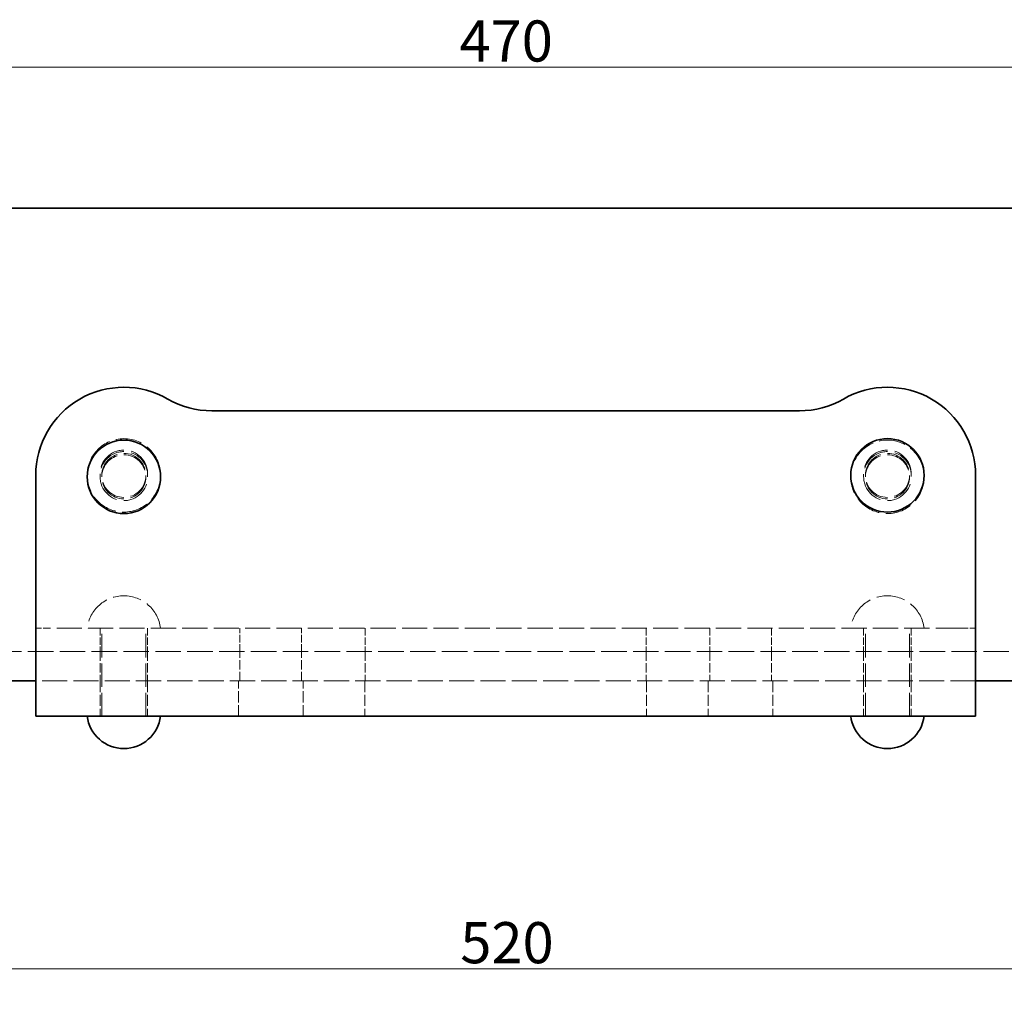
# Model space of a CAD drawing. Units: millimetres. Extents: x 24 to 2352, y 24 to 1660.
# Drawn here: x 770 to 1106, y 272 to 603 of the extents above; entities that cross this region are included whole.
import ezdxf

# ---------------------------------------------------------------- set-up
doc = ezdxf.new("R2010")
doc.units = ezdxf.units.MM
doc.header["$LTSCALE"] = 4
doc.linetypes.add('DASHED', pattern=[0.2068, 0.1655, -0.0413])
for name, color, linetype, lineweight in [('Dimensions(ISO)', 7, 'Continuous', 18), ('Hidden Edges(ISO)', 7, 'DASHED', 18), ('Visible Edges(ISO)', 7, 'Continuous', 35)]:
    doc.layers.add(name, color=color, linetype=linetype, lineweight=lineweight)
doc.styles.add('VBG-RF-ISO', font='arial.ttf')
doc.dimstyles.new('VBG-RF-ISO', dxfattribs={"dimscale": 4, "dimtxt": 3.5, "dimasz": 4, "dimexe": 2, "dimexo": 1, "dimgap": 0.4, "dimtad": 1, "dimtoh": 1, "dimrnd": 1e-08, "dimtxsty": 'VBG-RF-ISO', "dimblk": 'Filled-1', "dimcen": 0.09, "dimdle": 12, "dimclrd": 7, "dimclre": 7, "dimclrt": 256, "dimazin": 2, "dimtfac": 1, "dimtmove": 0, "dimatfit": 3, "dimldrblk": 'Filled-1', "dimfxl": 1, "dimtolj": 1, "dimlwd": 15, "dimlwe": 15, "dimarcsym": 0})

# ---------------------------------------------------------------- blocks, each defined once
blk = doc.blocks.new('Filled-1')
at = {"color": 0}
for p, q in [((0, 0), (-1, 0.15625)), ((-1, 0.15625), (-1, -0.15625)), ((-1, 0), (0, 0)), ((-1, -0.15625), (0, 0))]:
    blk.add_line(p, q, dxfattribs=at)
at = {"color": 0, "flags": 128}
blk.add_lwpolyline([(-1, -0.15625), (0, 0), (-1, 0.15625), (-1, -0.15625)], dxfattribs=at)
at = {"color": 0}
blk.add_solid([(-1, -0.15625), (0, 0), (-1, 0.15625), (-1, -0.15625)], dxfattribs=at)
blk = doc.blocks.new('*D36')
at = {"layer": 'Defpoints', "color": 0, "linetype": 'Continuous', "transparency": 16777216}
for p in [(675.92, 473.9), (1195.92, 473.9), (1195.92, 279.9)]:
    blk.add_point(p, dxfattribs=at)
at = {"layer": 'Dimensions(ISO)', "color": 7, "linetype": 'Continuous', "lineweight": 15, "transparency": 16777216}
for p, q in [((675.92, 469.9), (675.92, 271.9)), ((1195.92, 469.9), (1195.92, 271.9)), ((691.92, 279.9), (1179.92, 279.9))]:
    blk.add_line(p, q, dxfattribs=at)
at = {"layer": 'Dimensions(ISO)', "color": 7, "linetype": 'Continuous', "lineweight": 15, "transparency": 16777216, "xscale": 16, "yscale": 16, "zscale": 16, "rotation": 180}
blk.add_blockref('Filled-1', (675.92, 279.9), dxfattribs=at)
at = {"layer": 'Dimensions(ISO)', "color": 7, "linetype": 'Continuous', "lineweight": 15, "transparency": 16777216, "xscale": 16, "yscale": 16, "zscale": 16}
blk.add_blockref('Filled-1', (1195.92, 279.9), dxfattribs=at)
at = {"layer": 'Dimensions(ISO)', "linetype": 'Continuous', "lineweight": 18, "transparency": 16777216, "insert": (920.47, 295.79), "char_height": 14, "attachment_point": 1, "style": 'VBG-RF-ISO'}
blk.add_mtext('\\A1;520', dxfattribs=at)
blk = doc.blocks.new('*D41')
at = {"layer": 'Defpoints', "color": 0, "linetype": 'Continuous', "transparency": 16777216}
for p in [(1170.92, 586.9), (700.92, 538.9), (1170.92, 538.9)]:
    blk.add_point(p, dxfattribs=at)
at = {"layer": 'Dimensions(ISO)', "color": 7, "linetype": 'Continuous', "lineweight": 15, "transparency": 16777216}
for p, q in [((700.92, 542.9), (700.92, 594.9)), ((1170.92, 542.9), (1170.92, 594.9)), ((716.92, 586.9), (1154.92, 586.9))]:
    blk.add_line(p, q, dxfattribs=at)
at = {"layer": 'Dimensions(ISO)', "color": 7, "linetype": 'Continuous', "lineweight": 15, "transparency": 16777216, "xscale": 16, "yscale": 16, "zscale": 16, "rotation": 180}
blk.add_blockref('Filled-1', (700.92, 586.9), dxfattribs=at)
at = {"layer": 'Dimensions(ISO)', "color": 7, "linetype": 'Continuous', "lineweight": 15, "transparency": 16777216, "xscale": 16, "yscale": 16, "zscale": 16}
blk.add_blockref('Filled-1', (1170.92, 586.9), dxfattribs=at)
at = {"layer": 'Dimensions(ISO)', "linetype": 'Continuous', "lineweight": 18, "transparency": 16777216, "insert": (920.19, 602.79), "char_height": 14, "attachment_point": 1, "style": 'VBG-RF-ISO'}
blk.add_mtext('\\A1;470', dxfattribs=at)

msp = doc.modelspace()

# ---------------------------------------------------------------- linework, layer by layer
at = {"layer": 'Hidden Edges(ISO)', "ltscale": 0.237872}
for p, q in [((797.8155, 448.3976), (797.8155, 447.8976)), ((797.8155, 447.8976), (797.8155, 447.3976)), ((814.0155, 447.8976), (814.0155, 448.3976)), ((814.0155, 447.3976), (814.0155, 447.8976)), ((1057.8155, 447.8976), (1057.8155, 448.3976)), ((1057.8155, 447.3976), (1057.8155, 447.8976)), ((1074.0155, 448.3976), (1074.0155, 447.8976)), ((1074.0155, 447.8976), (1074.0155, 447.3976))]:
    msp.add_line(p, q, dxfattribs=at)
at = {"layer": 'Hidden Edges(ISO)', "ltscale": 3.737955}
for p, q in [((780.9155, 395.8976), (775.9155, 395.8976)), ((1090.9155, 395.8976), (1095.9155, 395.8976))]:
    msp.add_line(p, q, dxfattribs=at)
at = {"layer": 'Hidden Edges(ISO)', "ltscale": 12.922697}
msp.add_line((1090.9155, 395.8976), (780.9155, 395.8976), dxfattribs=at)
at = {"layer": 'Hidden Edges(ISO)', "ltscale": 3.807451}
for p, q in [((797.8155, 395.8976), (797.8155, 387.8976)), ((814.0155, 395.8976), (814.0155, 387.8976)), ((845.4155, 387.8976), (845.4155, 395.8976)), ((866.4155, 387.8976), (866.4155, 395.8976)), ((888.0405, 395.8976), (888.0405, 387.8976)), ((983.7905, 395.8976), (983.7905, 387.8976)), ((1005.4155, 395.8976), (1005.4155, 387.8976)), ((1026.4155, 395.8976), (1026.4155, 387.8976)), ((1057.8155, 395.8976), (1057.8155, 387.8976)), ((1074.0155, 395.8976), (1074.0155, 387.8976))]:
    msp.add_line(p, q, dxfattribs=at)
at = {"layer": 'Hidden Edges(ISO)', "ltscale": 12.088975}
for p, q in [((798.4155, 365.8976), (798.4155, 395.8976)), ((813.4155, 365.8976), (813.4155, 395.8976)), ((1058.4155, 365.8976), (1058.4155, 395.8976)), ((1073.4155, 365.8976), (1073.4155, 395.8976))]:
    msp.add_line(p, q, dxfattribs=at)
at = {"layer": 'Hidden Edges(ISO)', "ltscale": 13.109028}
msp.add_line((588.9143, 387.8976), (1282.9167, 387.8976), dxfattribs=at)
at = {"layer": 'Hidden Edges(ISO)', "ltscale": 4.759339}
for p, q in [((797.8155, 387.8976), (797.8155, 377.8976)), ((814.0155, 387.8976), (814.0155, 377.8976)), ((845.4155, 377.8976), (845.4155, 387.8976)), ((866.4155, 377.8976), (866.4155, 387.8976)), ((888.0405, 387.8976), (888.0405, 377.8976)), ((983.7905, 387.8976), (983.7905, 377.8976)), ((1005.4155, 387.8976), (1005.4155, 377.8976)), ((1026.4155, 387.8976), (1026.4155, 377.8976)), ((1057.8155, 387.8976), (1057.8155, 377.8976)), ((1074.0155, 387.8976), (1074.0155, 377.8976))]:
    msp.add_line(p, q, dxfattribs=at)
at = {"layer": 'Hidden Edges(ISO)', "ltscale": 12.894906}
msp.add_line((1095.9155, 377.8976), (775.9155, 377.8976), dxfattribs=at)
at = {"layer": 'Hidden Edges(ISO)', "ltscale": 5.711227}
for p, q in [((797.8155, 377.8976), (797.8155, 365.8976)), ((814.0155, 377.8976), (814.0155, 365.8976)), ((844.9155, 365.8976), (844.9155, 377.8976)), ((866.9155, 365.8976), (866.9155, 377.8976)), ((888.0093, 377.8976), (888.0093, 365.8976)), ((983.8216, 377.8976), (983.8216, 365.8976)), ((1004.9155, 377.8976), (1004.9155, 365.8976)), ((1026.9155, 377.8976), (1026.9155, 365.8976)), ((1057.8155, 377.8976), (1057.8155, 365.8976)), ((1074.0155, 377.8976), (1074.0155, 365.8976))]:
    msp.add_line(p, q, dxfattribs=at)
at = {"layer": 'Hidden Edges(ISO)', "ltscale": 13.563798}
for centre in [(805.9155, 447.8976), (1065.9155, 447.3976)]:
    msp.add_circle(centre, 12.5, dxfattribs=at)
at = {"layer": 'Hidden Edges(ISO)', "ltscale": 14.241988}
for centre in [(805.9155, 447.8976), (805.9155, 447.3976), (1065.9155, 447.8976), (1065.9155, 447.3976)]:
    msp.add_circle(centre, 7.5, dxfattribs=at)
at = {"layer": 'Hidden Edges(ISO)', "ltscale": 15.381347}
for centre, start, end in [((805.9155, 448.3976), 0, 180), ((805.9155, 447.8976), 0, 180), ((1065.9155, 448.3976), 0, 180), ((1065.9155, 447.8976), 0, 180), ((805.9155, 447.3976), 180, 0), ((1065.9155, 447.3976), 180, 0)]:
    msp.add_arc(centre, 8.1, start, end, dxfattribs=at)
at = {"layer": 'Hidden Edges(ISO)', "ltscale": 14.659077}
for centre in [(805.9155, 394.2953), (1065.9155, 394.2953)]:
    msp.add_arc(centre, 12.6023, 7.304446, 172.695554, dxfattribs=at)
at = {"layer": 'Visible Edges(ISO)'}
for p, q in [((714.0807, 538.8964), (1157.7502, 538.8964)), ((1035.9822, 469.8976), (835.8487, 469.8976)), ((775.9155, 447.8976), (775.9155, 389.8976)), ((1095.9155, 447.8976), (1095.9155, 389.8976)), ((775.9155, 389.8976), (775.9155, 365.8976)), ((1095.9155, 389.8976), (1095.9155, 365.8976)), ((775.9155, 377.8976), (588.9143, 377.8976)), ((1282.9167, 377.8976), (1095.9155, 377.8976)), ((775.9155, 365.8976), (1095.9155, 365.8976))]:
    msp.add_line(p, q, dxfattribs=at)
for centre in [(805.9155, 447.3976), (1065.9155, 447.8976)]:
    msp.add_circle(centre, 12.5, dxfattribs=at)
for centre, radius, start, end in [((805.9155, 447.8976), 30, 60.073565, 180), ((1065.9155, 447.8976), 30, 0, 119.926435), ((835.8487, 499.8976), 30, 240.073565, 270), ((1035.9822, 499.8976), 30, 270, 299.926435), ((805.9155, 367.4999), 12.6023, 187.304446, 352.695554), ((1065.9155, 367.4999), 12.6023, 187.304446, 352.695554)]:
    msp.add_arc(centre, radius, start, end, dxfattribs=at)

# ---------------------------------------------------------------- dimensions: what is measured, and where the dimension line sits
at = {"layer": 'Dimensions(ISO)', "color": 7, "linetype": 'Continuous', "lineweight": 18}
for base, p1, p2, picture, middle in [((1170.9155, 586.8964), (700.9155, 538.8964), (1170.9155, 538.8964), '*D41', (935.9155, 586.8964)), ((1195.9155, 279.8976), (675.9155, 473.8976), (1195.9155, 473.8976), '*D36', (935.9155, 279.8976))]:
    dim = msp.add_linear_dim(base=base, p1=p1, p2=p2, angle=180, dimstyle='VBG-RF-ISO', override={"dimtoh": 0, "dimdec": 2, "dimtp": 0, "dimtm": 0, "dimtdec": 2, "dimtofl": 0, "dimatfit": 1}, dxfattribs=at)
    dim.commit()
    dim.dimension.update_dxf_attribs({"geometry": picture, "text_midpoint": middle, "dimtype": 160})

doc.saveas('drawing.dxf')
